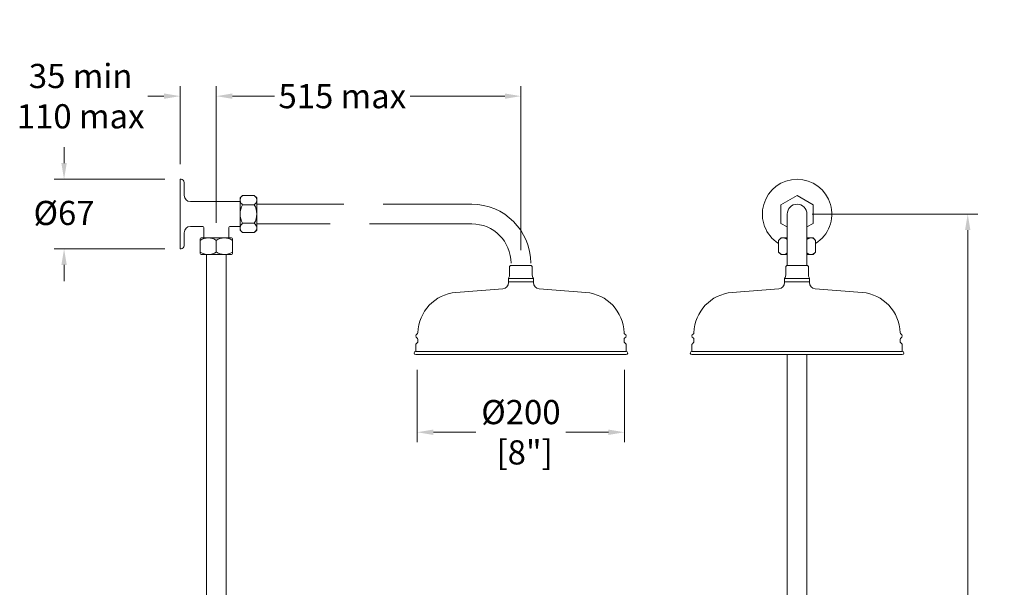
# Model space of a CAD drawing. Extents: x -420 to 530, y -223 to 1236.
# Drawn here: x -420 to 530, y 688 to 1236 of the extents above; entities that cross this region are included whole.
import ezdxf

# ---------------------------------------------------------------- set-up
doc = ezdxf.new("R2010")
doc.units = 0
doc.layers.get('Defpoints').update_dxf_attribs({"linetype": 'CONTINUOUS'})
for name, color, linetype, lineweight in [('_COMPONENT', 30, 'CONTINUOUS', 15), ('_DETAIL', 7, 'CONTINUOUS', 5), ('_DIM', 7, 'CONTINUOUS', 5)]:
    doc.layers.add(name, color=color, linetype=linetype, lineweight=lineweight)
doc.styles.add('ANNOTATION', font='FTL____.TTF')
doc.dimstyles.new('Catalogue', dxfattribs={"dimscale": 0, "dimtxt": 1.2, "dimasz": 0.8, "dimexe": 0.5, "dimexo": 0.75, "dimgap": 0.25, "dimtad": 0, "dimtih": 1, "dimtoh": 1, "dimdec": 1, "dimlfac": -1, "dimrnd": 1, "dimdsep": 46, "dimtxsty": 'ANNOTATION', "dimcen": 0.35, "dimclrd": 6, "dimclre": 6, "dimclrt": 256, "dimadec": 0, "dimazin": 2, "dimtfac": 1, "dimtdec": 1, "dimtofl": 0, "dimtmove": 0, "dimatfit": 3, "dimfxl": 1, "dimtolj": 1, "dimlwd": 5, "dimlwe": 5, "dimarcsym": 0})

# ---------------------------------------------------------------- blocks, each defined once
blk = doc.blocks.new('*D18')
at = {"layer": '_DIM', "color": 6, "lineweight": 5, "transparency": 16777216}
for p, q in [((-230.68, 1039.76), (-230.68, 1171.54)), ((63.22, 1013.26), (63.22, 1171.54)), ((-215.15, 1161.83), (-174.58, 1161.83)), ((47.69, 1161.83), (-43.7, 1161.83))]:
    blk.add_line(p, q, dxfattribs=at)
at = {"layer": '_DIM', "color": 6, "transparency": 16777216}
for points in [[(-215.15, 1164.42), (-215.15, 1159.24), (-230.68, 1161.83)], [(47.69, 1164.42), (47.69, 1159.24), (63.22, 1161.83)]]:
    blk.add_solid(points, dxfattribs=at)
at = {"layer": 'Defpoints', "color": 0, "transparency": 16777216}
for p in [(-230.68, 1161.83), (-230.68, 1025.2), (63.22, 998.7)]:
    blk.add_point(p, dxfattribs=at)
at = {"layer": '_DIM', "transparency": 16777216, "insert": (-109.14, 1161.83), "char_height": 23.3047, "attachment_point": 5, "style": 'ANNOTATION'}
blk.add_mtext('\\A1;515 max', dxfattribs=at)
blk = doc.blocks.new('*D19')
at = {"layer": '_DIM', "color": 6, "lineweight": 5, "transparency": 16777216}
for p, q in [((344.23, 1048.2), (504.02, 1048.2)), ((494.31, 1032.66), (494.31, 494.77)), ((494.31, -21.27), (494.31, 422.31)), ((444.3, -36.81), (504.02, -36.81))]:
    blk.add_line(p, q, dxfattribs=at)
at = {"layer": '_DIM', "color": 6, "transparency": 16777216}
for points in [[(491.72, 1032.66), (496.9, 1032.66), (494.31, 1048.2)], [(491.72, -21.27), (496.9, -21.27), (494.31, -36.81)]]:
    blk.add_solid(points, dxfattribs=at)
at = {"layer": 'Defpoints', "color": 0, "transparency": 16777216}
for p in [(329.66, 1048.2), (494.31, 1048.2), (429.73, -36.81)]:
    blk.add_point(p, dxfattribs=at)
at = {"layer": '_DIM', "transparency": 16777216, "insert": (494.31, 458.54), "char_height": 23.305, "attachment_point": 5, "style": 'ANNOTATION'}
blk.add_mtext('\\A1;1085\\Pmax', dxfattribs=at)
blk = doc.blocks.new('*D20')
at = {"layer": '_DIM', "color": 6, "lineweight": 5, "transparency": 16777216}
for p, q in [((-377.58, 1097.23), (-377.58, 1112.77)), ((-280.25, 1081.7), (-387.29, 1081.7)), ((-280.25, 1014.7), (-387.29, 1014.7)), ((-377.58, 999.16), (-377.58, 983.62))]:
    blk.add_line(p, q, dxfattribs=at)
at = {"layer": '_DIM', "color": 6, "transparency": 16777216}
for points in [[(-380.17, 1097.23), (-374.99, 1097.23), (-377.58, 1081.7)], [(-380.17, 999.16), (-374.99, 999.16), (-377.58, 1014.7)]]:
    blk.add_solid(points, dxfattribs=at)
at = {"layer": 'Defpoints', "color": 0, "transparency": 16777216}
for p in [(-265.68, 1081.7), (-377.58, 1014.7), (-265.68, 1014.7)]:
    blk.add_point(p, dxfattribs=at)
at = {"layer": '_DIM', "transparency": 16777216, "insert": (-377.58, 1049.22), "char_height": 23.305, "attachment_point": 5, "style": 'ANNOTATION'}
blk.add_mtext('\\A1;%%c67', dxfattribs=at)
blk = doc.blocks.new('*D26')
at = {"layer": '_DIM', "color": 6, "lineweight": 5, "transparency": 16777216}
for p, q in [((-265.68, 1096.26), (-265.68, 1171.54)), ((-230.68, 1039.76), (-230.68, 1171.54)), ((-281.22, 1161.83), (-296.76, 1161.83)), ((-215.15, 1161.83), (-199.61, 1161.83))]:
    blk.add_line(p, q, dxfattribs=at)
at = {"layer": '_DIM', "color": 6, "transparency": 16777216}
for points in [[(-281.22, 1164.42), (-281.22, 1159.24), (-265.68, 1161.83)], [(-215.15, 1164.42), (-215.15, 1159.24), (-230.68, 1161.83)]]:
    blk.add_solid(points, dxfattribs=at)
at = {"layer": 'Defpoints', "color": 0, "transparency": 16777216}
for p in [(-265.68, 1161.83), (-265.68, 1081.7), (-230.68, 1025.2)]:
    blk.add_point(p, dxfattribs=at)
at = {"layer": '_DIM', "transparency": 16777216, "insert": (-361.58, 1161.83), "char_height": 23.305, "attachment_point": 5, "style": 'ANNOTATION'}
blk.add_mtext('\\A1;35 min\\P110 max', dxfattribs=at)
blk = doc.blocks.new('*D27')
at = {"layer": '_DIM', "color": 6, "lineweight": 5, "transparency": 16777216}
for p, q in [((-36.78, 898.13), (-36.78, 828.15)), ((163.22, 898.13), (163.22, 828.15)), ((-21.24, 837.86), (19.77, 837.86)), ((147.69, 837.86), (106.68, 837.86))]:
    blk.add_line(p, q, dxfattribs=at)
at = {"layer": '_DIM', "color": 6, "transparency": 16777216}
for points in [[(-21.24, 840.45), (-21.24, 835.27), (-36.78, 837.86)], [(147.69, 840.45), (147.69, 835.27), (163.22, 837.86)]]:
    blk.add_solid(points, dxfattribs=at)
at = {"layer": 'Defpoints', "color": 0, "transparency": 16777216}
for p in [(-36.78, 912.7), (163.22, 912.7), (163.22, 837.86)]:
    blk.add_point(p, dxfattribs=at)
at = {"layer": '_DIM', "transparency": 16777216, "insert": (63.22, 837.86), "char_height": 23.305, "attachment_point": 5, "style": 'ANNOTATION'}
blk.add_mtext('\\A1;%%c200\\P [8"]', dxfattribs=at)

msp = doc.modelspace()

# ---------------------------------------------------------------- linework, layer by layer
at = {"layer": '_COMPONENT'}
for p, q in [((-265.68, 1014.7), (-265.68, 1081.7)), ((-265.68, 1081.7), (-264.68, 1081.7)), ((-261.68, 1078.7), (-261.68, 1076.45)), ((-261.68, 1076.45), (-261.68, 1067.95)), ((-261.68, 1067.95), (-261.68, 1066.2)), ((-207.68, 1063.7), (-205.29, 1066.1)), ((-205.29, 1066.1), (-194.08, 1066.1)), ((-191.68, 1063.7), (-194.08, 1066.1)), ((-255.68, 1060.2), (-207.68, 1060.2)), ((-207.68, 1032.7), (-207.68, 1063.7)), ((-191.68, 1032.7), (-191.68, 1063.7)), ((-107.72, 1057.7), (-191.68, 1057.7)), ((15.72, 1057.7), (-69.6, 1057.7)), ((320.16, 1048.2), (320.16, 998.7)), ((339.16, 1048.2), (339.16, 998.7)), ((-243.68, 1036.2), (-255.68, 1036.2)), ((-207.68, 1036.2), (-217.68, 1036.2)), ((-120.96, 1038.7), (-191.68, 1038.7)), ((15.72, 1038.7), (-82.85, 1038.7)), ((-261.68, 1030.2), (-261.68, 1017.7)), ((-242.68, 1025.2), (-242.68, 1035.2)), ((-218.68, 1035.2), (-218.68, 1025.2)), ((-207.68, 1032.7), (-205.29, 1030.3)), ((-205.29, 1030.3), (-194.08, 1030.3)), ((-191.68, 1032.7), (-194.08, 1030.3)), ((-246.18, 1024.2), (-246.18, 1010.2)), ((-245.18, 1025.2), (-216.18, 1025.2)), ((-215.18, 1024.2), (-215.18, 1010.2)), ((314.16, 1025.2), (311.76, 1022.8)), ((311.76, 1022.8), (311.76, 1011.6)), ((314.16, 1025.2), (320.16, 1025.2)), ((339.16, 1025.2), (345.16, 1025.2)), ((345.16, 1025.2), (347.56, 1022.8)), ((347.56, 1022.8), (347.56, 1011.6)), ((-264.68, 1014.7), (-265.68, 1014.7)), ((-245.18, 1009.2), (-216.18, 1009.2)), ((-240.18, 1009.2), (-240.18, 368.28)), ((-221.18, 1009.2), (-221.18, 368.28)), ((314.16, 1009.2), (311.76, 1011.6)), ((314.16, 1009.2), (320.16, 1009.2)), ((339.16, 1009.2), (345.16, 1009.2)), ((345.16, 1009.2), (347.56, 1011.6)), ((52.22, 997.7), (53.22, 998.7)), ((52.22, 989.2), (52.22, 997.7)), ((53.22, 998.7), (73.22, 998.7)), ((73.22, 998.7), (74.22, 997.7)), ((74.22, 989.2), (74.22, 997.7)), ((318.66, 997.7), (319.66, 998.7)), ((318.66, 989.2), (318.66, 997.7)), ((319.66, 998.7), (339.66, 998.7)), ((339.66, 998.7), (340.66, 997.7)), ((340.66, 989.2), (340.66, 997.7)), ((51.22, 986.2), (51.22, 982.7)), ((51.22, 982.7), (51.22, 982.23)), ((75.22, 986.2), (75.22, 982.7)), ((75.22, 982.7), (75.22, 982.23)), ((317.66, 986.2), (317.66, 982.7)), ((317.66, 982.7), (317.66, 982.23)), ((341.66, 986.2), (341.66, 982.7)), ((341.66, 982.7), (341.66, 982.23)), ((45.71, 976.25), (0.48, 972.57)), ((80.74, 976.25), (125.97, 972.57)), ((312.15, 976.25), (266.91, 972.57)), ((347.17, 976.25), (392.41, 972.57)), ((-38.28, 922.08), (-38.28, 915.7)), ((-36.71, 924.26), (-37.84, 923.14)), ((-36.28, 927.54), (-36.28, 925.32)), ((162.72, 927.54), (162.72, 925.32)), ((163.16, 924.26), (164.29, 923.14)), ((164.72, 922.08), (164.72, 915.7)), ((228.16, 922.08), (228.16, 915.7)), ((229.72, 924.26), (228.6, 923.14)), ((230.16, 927.54), (230.16, 925.32)), ((429.16, 927.54), (429.16, 925.32)), ((429.6, 924.26), (430.72, 923.14)), ((431.16, 922.08), (431.16, 915.7)), ((-38.28, 912.7), (164.72, 912.7)), ((228.16, 912.7), (431.16, 912.7)), ((320.16, 912.7), (320.16, 368.28)), ((339.16, 912.7), (339.16, 368.28))]:
    msp.add_line(p, q, dxfattribs=at)
msp.add_lwpolyline([(320.16, 1035.74), (314.12, 1039.23), (314.12, 1057.17), (329.66, 1066.14), (345.2, 1057.17), (345.2, 1039.23), (339.16, 1035.74)], dxfattribs=at)
for centre, radius, start, end in [((-264.68, 1078.7), 3, 0, 90), ((329.66, 1048.2), 33.5, 302.29404, 237.70596), ((-255.68, 1066.2), 6, 180, 270), ((15.72, 1000.7), 57, 0, 90), ((329.66, 1048.2), 9.5, 0, 180), ((-255.68, 1030.2), 6, 90, 180), ((-243.68, 1035.2), 1, 0, 90), ((-217.68, 1035.2), 1, 90, 180), ((15.72, 1000.7), 38, 0, 90), ((-264.68, 1017.7), 3, 270, 0), ((-245.18, 1024.2), 1, 90, 180), ((-216.18, 1024.2), 1, 0, 90), ((-245.18, 1010.2), 1, 180, 270), ((-216.18, 1010.2), 1, 270, 0), ((47.22, 989.2), 5, 323.1301, 0), ((79.22, 989.2), 5, 180, 216.8699), ((313.66, 989.2), 5, 323.1301, 0), ((345.66, 989.2), 5, 180, 216.8699), ((45.22, 982.23), 6, 274.65496, 0), ((81.22, 982.23), 6, 180, 265.34504), ((311.66, 982.23), 6, 274.65496, 0), ((347.66, 982.23), 6, 180, 265.34504), ((3.72, 932.7), 40, 94.65496, 178.38439), ((122.72, 932.7), 40, 1.61561, 85.34504), ((270.16, 932.7), 40, 94.65496, 178.38439), ((389.16, 932.7), 40, 1.61561, 85.34504), ((-36.28, 930.7), 2, 115.07839, 244.62307), ((-37.76, 933.87), 1.5, 295.07839, 358.38439), ((164.21, 933.87), 1.5, 181.61561, 244.92161), ((162.72, 930.7), 2, 295.37693, 64.92161), ((230.16, 930.7), 2, 115.07839, 244.62307), ((228.68, 933.87), 1.5, 295.07839, 358.38439), ((430.64, 933.87), 1.5, 181.61561, 244.92161), ((429.16, 930.7), 2, 295.37693, 64.92161), ((-36.78, 922.08), 1.5, 135, 180), ((-37.78, 927.54), 1.5, 0, 64.62307), ((-37.78, 925.32), 1.5, 315, 0), ((164.22, 927.54), 1.5, 115.37693, 180), ((164.22, 925.32), 1.5, 180, 225), ((163.22, 922.08), 1.5, 0, 45), ((229.66, 922.08), 1.5, 135, 180), ((228.66, 927.54), 1.5, 0, 64.62307), ((228.66, 925.32), 1.5, 315, 0), ((430.66, 927.54), 1.5, 115.37693, 180), ((430.66, 925.32), 1.5, 180, 225), ((429.66, 922.08), 1.5, 0, 45), ((-38.28, 914.2), 1.5, 90, 270), ((164.72, 914.2), 1.5, 270, 90), ((228.16, 914.2), 1.5, 90, 270), ((431.16, 914.2), 1.5, 270, 90)]:
    msp.add_arc(centre, radius, start, end, dxfattribs=at)
at = {"layer": '_DETAIL'}
for p, q in [((-205.29, 1057.15), (-194.08, 1057.15)), ((-205.29, 1039.25), (-194.08, 1039.25)), ((-230.72, 1022.77), (-230.72, 1011.57)), ((51.22, 986.2), (75.22, 986.2)), ((51.22, 982.7), (75.22, 982.7)), ((317.66, 986.2), (341.66, 986.2)), ((317.66, 982.7), (341.66, 982.7)), ((164.72, 915.7), (-38.28, 915.7)), ((431.16, 915.7), (228.16, 915.7))]:
    msp.add_line(p, q, dxfattribs=at)
for centre, radius, start, end in [((-202.47, 1061.54), 5.22, 135, 237.28819), ((-196.9, 1061.54), 5.22, 302.71181, 45), ((-189.79, 1048.2), 17.9, 150, 210), ((-209.58, 1048.2), 17.9, 330, 30), ((-202.47, 1034.86), 5.22, 122.71181, 225), ((-196.9, 1034.86), 5.22, 315, 57.28819), ((-238.43, 1011.47), 13.72, 55.79903, 124.38425), ((-222.93, 1011.47), 13.72, 55.61575, 124.56793), ((316.32, 1019.98), 5.22, 42.62698, 135), ((343, 1019.98), 5.22, 45, 137.37302), ((-238.43, 1022.92), 13.72, 235.61575, 304.20097), ((-222.93, 1022.92), 13.72, 235.43207, 304.38425), ((316.32, 1014.42), 5.22, 225, 317.37302), ((343, 1014.42), 5.22, 222.62698, 315)]:
    msp.add_arc(centre, radius, start, end, dxfattribs=at)

# ---------------------------------------------------------------- dimensions: what is measured, and where the dimension line sits
at = {"layer": '_DIM'}
dim = msp.add_linear_dim(base=(-265.68, 1161.83), p1=(-230.68, 1025.2), p2=(-265.68, 1081.7), text='<> min\\P110 max', dimstyle='Catalogue', override={"dimscale": 19.420543}, dxfattribs=at)
dim.commit()
dim.dimension.update_dxf_attribs({"geometry": '*D26', "text_midpoint": (-361.58, 1161.83)})
for base, p1, p2, angle, text, picture, middle in [((-230.68, 1161.83), (63.22, 998.7), (-230.68, 1025.2), 180, '515 max', '*D18', (-109.14, 1161.83)), ((-377.58, 1014.7), (-265.68, 1081.7), (-265.68, 1014.7), 90, '%%c<>', '*D20', (-377.58, 1049.22)), ((494.31, 1048.2), (429.73, -36.81), (329.66, 1048.2), 90, '<>\\Pmax', '*D19', (494.31, 458.54)), ((163.22, 837.86), (-36.78, 912.7), (163.22, 912.7), 180, '%%c<>\\P[]', '*D27', (63.22, 837.86))]:
    dim = msp.add_linear_dim(base=base, p1=p1, p2=p2, angle=angle, text=text, dimstyle='Catalogue', override={"dimscale": 19.420543}, dxfattribs=at)
    dim.commit()
    dim.dimension.update_dxf_attribs({"geometry": picture, "text_midpoint": middle, "dimtype": 160})

doc.saveas('drawing.dxf')
